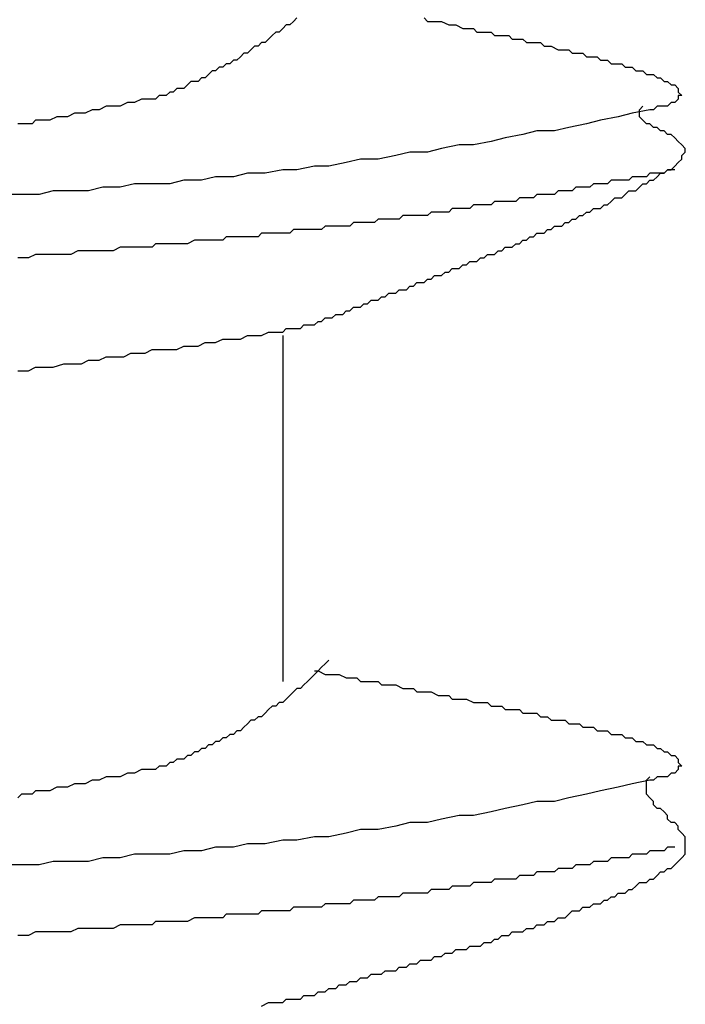
# Model space of a CAD drawing. Units: millimetres. Extents: x 0 to 2760, y 0 to 1910.
# Drawn here: x 1840 to 1843, y 870 to 874 of the extents above; entities that cross this region are included whole.
import ezdxf

# ---------------------------------------------------------------- set-up
doc = ezdxf.new("R2010")
doc.units = ezdxf.units.MM
doc.layers.add('KANAMONO_SCREW', color=4, linetype='Continuous')

msp = doc.modelspace()

# ---------------------------------------------------------------- linework, layer by layer
at = {"layer": 'KANAMONO_SCREW'}
for p, q in [((1841.3987, 873.7028), (1841.3862, 873.6903)), ((1841.8497, 873.7028), (1841.8622, 873.6903)), ((1841.3486, 873.6653), (1841.3361, 873.6527)), ((1841.3612, 873.6778), (1841.3486, 873.6653)), ((1841.3737, 873.6778), (1841.3612, 873.6778)), ((1841.3862, 873.6903), (1841.3737, 873.6778)), ((1841.8622, 873.6903), (1841.8747, 873.6903)), ((1841.8747, 873.6903), (1841.8998, 873.6903)), ((1841.8998, 873.6903), (1841.9123, 873.6903)), ((1841.9123, 873.6903), (1841.9374, 873.6778)), ((1841.9374, 873.6778), (1841.9499, 873.6778)), ((1841.9499, 873.6778), (1841.9624, 873.6778)), ((1841.9624, 873.6778), (1841.9875, 873.6653)), ((1841.9875, 873.6653), (1842, 873.6653)), ((1842, 873.6653), (1842.0251, 873.6653)), ((1842.0251, 873.6653), (1842.0376, 873.6527)), ((1841.2985, 873.6277), (1841.286, 873.6152)), ((1841.3111, 873.6402), (1841.2985, 873.6277)), ((1841.3236, 873.6527), (1841.3111, 873.6402)), ((1841.3361, 873.6527), (1841.3236, 873.6527)), ((1842.0376, 873.6527), (1842.0501, 873.6527)), ((1842.0501, 873.6527), (1842.0752, 873.6527)), ((1842.0752, 873.6527), (1842.0877, 873.6527)), ((1842.0877, 873.6527), (1842.1002, 873.6402)), ((1842.1002, 873.6402), (1842.1253, 873.6402)), ((1842.1253, 873.6402), (1842.1378, 873.6402)), ((1842.1378, 873.6402), (1842.1503, 873.6402)), ((1842.1503, 873.6402), (1842.1628, 873.6277)), ((1842.1628, 873.6277), (1842.1879, 873.6277)), ((1842.1879, 873.6277), (1842.2004, 873.6277)), ((1842.2004, 873.6277), (1842.2129, 873.6152)), ((1841.2484, 873.6026), (1841.2359, 873.5901)), ((1841.261, 873.6026), (1841.2484, 873.6026)), ((1841.2735, 873.6152), (1841.261, 873.6026)), ((1841.286, 873.6152), (1841.2735, 873.6152)), ((1842.2129, 873.6152), (1842.2255, 873.6152)), ((1842.2255, 873.6152), (1842.2505, 873.6152)), ((1842.2505, 873.6152), (1842.263, 873.6152)), ((1842.263, 873.6152), (1842.2756, 873.6026)), ((1842.2756, 873.6026), (1842.2881, 873.6026)), ((1842.2881, 873.6026), (1842.3006, 873.6026)), ((1842.3006, 873.6026), (1842.3257, 873.5901)), ((1841.1983, 873.5651), (1841.1858, 873.5525)), ((1841.2109, 873.5776), (1841.1983, 873.5651)), ((1841.2234, 873.5776), (1841.2109, 873.5776)), ((1841.2359, 873.5901), (1841.2234, 873.5776)), ((1842.3257, 873.5901), (1842.3382, 873.5901)), ((1842.3382, 873.5901), (1842.3507, 873.5901)), ((1842.3507, 873.5901), (1842.3633, 873.5901)), ((1842.3633, 873.5901), (1842.3758, 873.5776)), ((1842.3758, 873.5776), (1842.3883, 873.5776)), ((1842.3883, 873.5776), (1842.4008, 873.5776)), ((1842.4008, 873.5776), (1842.4134, 873.5776)), ((1842.4134, 873.5776), (1842.4259, 873.5651)), ((1842.4259, 873.5651), (1842.4384, 873.5651)), ((1842.4384, 873.5651), (1842.4509, 873.5651)), ((1842.4509, 873.5651), (1842.4635, 873.5651)), ((1842.4635, 873.5651), (1842.476, 873.5525)), ((1841.1232, 873.5275), (1841.1106, 873.5149)), ((1841.1357, 873.5275), (1841.1232, 873.5275)), ((1841.1482, 873.54), (1841.1357, 873.5275)), ((1841.1608, 873.54), (1841.1482, 873.54)), ((1841.1733, 873.5525), (1841.1608, 873.54)), ((1841.1858, 873.5525), (1841.1733, 873.5525)), ((1842.476, 873.5525), (1842.4885, 873.5525)), ((1842.4885, 873.5525), (1842.501, 873.5525)), ((1842.501, 873.5525), (1842.5136, 873.54)), ((1842.5136, 873.54), (1842.5261, 873.54)), ((1842.5261, 873.54), (1842.5386, 873.54)), ((1842.5386, 873.54), (1842.5511, 873.54)), ((1842.5511, 873.54), (1842.5637, 873.5275)), ((1842.5637, 873.5275), (1842.5762, 873.5275)), ((1842.5762, 873.5275), (1842.5887, 873.5275)), ((1842.5887, 873.5275), (1842.6013, 873.5149)), ((1841.0605, 873.4899), (1841.048, 873.4774)), ((1841.0731, 873.4899), (1841.0605, 873.4899)), ((1841.0856, 873.5024), (1841.0731, 873.4899)), ((1841.0981, 873.5149), (1841.0856, 873.5024)), ((1841.1106, 873.5149), (1841.0981, 873.5149)), ((1842.6013, 873.5149), (1842.6138, 873.5149)), ((1842.6138, 873.5149), (1842.6263, 873.5149)), ((1842.6263, 873.5149), (1842.6388, 873.5024)), ((1842.6388, 873.5024), (1842.6514, 873.5024)), ((1842.6514, 873.5024), (1842.6639, 873.5024)), ((1842.6639, 873.5024), (1842.6764, 873.4899)), ((1842.6764, 873.4899), (1842.6889, 873.4899)), ((1842.6889, 873.4899), (1842.7015, 873.4774)), ((1840.9729, 873.4523), (1840.9603, 873.4398)), ((1840.9854, 873.4523), (1840.9729, 873.4523)), ((1840.9979, 873.4523), (1840.9854, 873.4523)), ((1841.0104, 873.4648), (1840.9979, 873.4523)), ((1841.023, 873.4774), (1841.0104, 873.4648)), ((1841.0355, 873.4774), (1841.023, 873.4774)), ((1841.048, 873.4774), (1841.0355, 873.4774)), ((1842.7015, 873.4774), (1842.714, 873.4774)), ((1842.714, 873.4774), (1842.7265, 873.4648)), ((1842.7265, 873.4648), (1842.739, 873.4648)), ((1842.739, 873.4648), (1842.7516, 873.4523)), ((1842.7516, 873.4523), (1842.7516, 873.4398)), ((1840.9102, 873.4273), (1840.8977, 873.4147)), ((1840.9228, 873.4273), (1840.9102, 873.4273)), ((1840.9353, 873.4273), (1840.9228, 873.4273)), ((1840.9478, 873.4398), (1840.9353, 873.4273)), ((1840.9603, 873.4398), (1840.9478, 873.4398)), ((1842.7516, 873.4398), (1842.7641, 873.4273)), ((1842.7641, 873.4273), (1842.7516, 873.4273)), ((1842.7516, 873.4273), (1842.7516, 873.4147)), ((1840.7223, 873.3897), (1840.6973, 873.3772)), ((1840.7474, 873.3897), (1840.7223, 873.3897)), ((1840.7724, 873.3897), (1840.7474, 873.3897)), ((1840.7975, 873.4022), (1840.7724, 873.3897)), ((1840.8225, 873.4022), (1840.7975, 873.4022)), ((1840.8476, 873.4147), (1840.8225, 873.4022)), ((1840.8727, 873.4147), (1840.8476, 873.4147)), ((1840.8852, 873.4147), (1840.8727, 873.4147)), ((1840.8977, 873.4147), (1840.8852, 873.4147)), ((1842.6138, 873.3772), (1842.6263, 873.3897)), ((1842.6764, 873.3897), (1842.6639, 873.3772)), ((1842.6889, 873.3897), (1842.6764, 873.3897)), ((1842.7015, 873.3897), (1842.6889, 873.3897)), ((1842.714, 873.3897), (1842.7015, 873.3897)), ((1842.7265, 873.4022), (1842.714, 873.3897)), ((1842.739, 873.4022), (1842.7265, 873.4022)), ((1842.7516, 873.4147), (1842.739, 873.4022)), ((1840.547, 873.3521), (1840.5219, 873.3396)), ((1840.572, 873.3521), (1840.547, 873.3521)), ((1840.5846, 873.3521), (1840.572, 873.3521)), ((1840.6096, 873.3646), (1840.5846, 873.3521)), ((1840.6347, 873.3646), (1840.6096, 873.3646)), ((1840.6472, 873.3646), (1840.6347, 873.3646)), ((1840.6722, 873.3772), (1840.6472, 873.3646)), ((1840.6973, 873.3772), (1840.6722, 873.3772)), ((1842.5386, 873.3521), (1842.476, 873.3396)), ((1842.5887, 873.3646), (1842.5386, 873.3521)), ((1842.6514, 873.3772), (1842.5887, 873.3646)), ((1842.6138, 873.3646), (1842.6138, 873.3772)), ((1842.6138, 873.3521), (1842.6138, 873.3646)), ((1842.6263, 873.3396), (1842.6138, 873.3521)), ((1842.6639, 873.3772), (1842.6514, 873.3772)), ((1840.4217, 873.3271), (1840.4092, 873.3271)), ((1840.4342, 873.3271), (1840.4217, 873.3271)), ((1840.4593, 873.3271), (1840.4342, 873.3271)), ((1840.4718, 873.3396), (1840.4593, 873.3271)), ((1840.4843, 873.3396), (1840.4718, 873.3396)), ((1840.5094, 873.3396), (1840.4843, 873.3396)), ((1840.5219, 873.3396), (1840.5094, 873.3396)), ((1842.3633, 873.3145), (1842.3132, 873.302)), ((1842.4259, 873.3271), (1842.3633, 873.3145)), ((1842.476, 873.3396), (1842.4259, 873.3271)), ((1842.6388, 873.3271), (1842.6263, 873.3396)), ((1842.6514, 873.3271), (1842.6388, 873.3271)), ((1842.6639, 873.3145), (1842.6514, 873.3271)), ((1842.6764, 873.3145), (1842.6639, 873.3145)), ((1842.6889, 873.302), (1842.6764, 873.3145)), ((1842.1378, 873.277), (1842.0877, 873.2644)), ((1842.2004, 873.2895), (1842.1378, 873.277)), ((1842.2505, 873.302), (1842.2004, 873.2895)), ((1842.3132, 873.302), (1842.2505, 873.302)), ((1842.7015, 873.302), (1842.6889, 873.302)), ((1842.714, 873.2895), (1842.7015, 873.302)), ((1842.7265, 873.2895), (1842.714, 873.2895)), ((1842.739, 873.277), (1842.7265, 873.2895)), ((1842.7516, 873.2644), (1842.739, 873.277)), ((1841.9749, 873.2519), (1841.9123, 873.2394)), ((1842.0251, 873.2519), (1841.9749, 873.2519)), ((1842.0877, 873.2644), (1842.0251, 873.2519)), ((1842.7641, 873.2519), (1842.7516, 873.2644)), ((1842.7766, 873.2394), (1842.7641, 873.2519)), ((1841.7495, 873.2143), (1841.6868, 873.2018)), ((1841.7996, 873.2268), (1841.7495, 873.2143)), ((1841.8622, 873.2268), (1841.7996, 873.2268)), ((1841.9123, 873.2394), (1841.8622, 873.2268)), ((1842.7641, 873.2143), (1842.7766, 873.2268)), ((1842.7641, 873.2018), (1842.7641, 873.2143)), ((1842.7766, 873.2268), (1842.7766, 873.2394)), ((1841.4614, 873.1767), (1841.3987, 873.1642)), ((1841.5115, 873.1767), (1841.4614, 873.1767)), ((1841.5741, 873.1893), (1841.5115, 873.1767)), ((1841.6242, 873.2018), (1841.5741, 873.1893)), ((1841.6868, 873.2018), (1841.6242, 873.2018)), ((1842.7265, 873.1642), (1842.739, 873.1767)), ((1842.739, 873.1767), (1842.7516, 873.1893)), ((1842.7516, 873.1893), (1842.7641, 873.2018)), ((1841.1106, 873.1392), (1841.0605, 873.1266)), ((1841.1733, 873.1392), (1841.1106, 873.1392)), ((1841.2234, 873.1517), (1841.1733, 873.1392)), ((1841.286, 873.1517), (1841.2234, 873.1517)), ((1841.3486, 873.1642), (1841.286, 873.1517)), ((1841.3987, 873.1642), (1841.3486, 873.1642)), ((1842.5887, 873.1392), (1842.5762, 873.1266)), ((1842.6013, 873.1392), (1842.5887, 873.1392)), ((1842.6138, 873.1392), (1842.6013, 873.1392)), ((1842.6263, 873.1392), (1842.6138, 873.1392)), ((1842.6388, 873.1392), (1842.6263, 873.1392)), ((1842.6514, 873.1517), (1842.6388, 873.1392)), ((1842.6639, 873.1517), (1842.6514, 873.1517)), ((1842.6764, 873.1517), (1842.6639, 873.1517)), ((1842.6639, 873.1266), (1842.6764, 873.1392)), ((1842.6764, 873.1392), (1842.6889, 873.1517)), ((1842.6889, 873.1517), (1842.6764, 873.1517)), ((1842.6889, 873.1517), (1842.7015, 873.1517)), ((1842.7015, 873.1517), (1842.6889, 873.1517)), ((1842.7015, 873.1517), (1842.714, 873.1642)), ((1842.714, 873.1642), (1842.7015, 873.1517)), ((1842.714, 873.1642), (1842.7265, 873.1642)), ((1842.7265, 873.1642), (1842.714, 873.1642)), ((1842.739, 873.1642), (1842.7265, 873.1642)), ((1840.7098, 873.1016), (1840.6597, 873.0891)), ((1840.7724, 873.1016), (1840.7098, 873.1016)), ((1840.8225, 873.1141), (1840.7724, 873.1016)), ((1840.8852, 873.1141), (1840.8225, 873.1141)), ((1840.9478, 873.1141), (1840.8852, 873.1141)), ((1840.9979, 873.1266), (1840.9478, 873.1141)), ((1841.0605, 873.1266), (1840.9979, 873.1266)), ((1842.3883, 873.1016), (1842.3758, 873.0891)), ((1842.4008, 873.1016), (1842.3883, 873.1016)), ((1842.4134, 873.1016), (1842.4008, 873.1016)), ((1842.4259, 873.1016), (1842.4134, 873.1016)), ((1842.4384, 873.1016), (1842.4259, 873.1016)), ((1842.4509, 873.1141), (1842.4384, 873.1016)), ((1842.4635, 873.1141), (1842.4509, 873.1141)), ((1842.476, 873.1141), (1842.4635, 873.1141)), ((1842.4885, 873.1141), (1842.476, 873.1141)), ((1842.501, 873.1141), (1842.4885, 873.1141)), ((1842.5136, 873.1266), (1842.501, 873.1141)), ((1842.5261, 873.1266), (1842.5136, 873.1266)), ((1842.5511, 873.1266), (1842.5261, 873.1266)), ((1842.5637, 873.1266), (1842.5511, 873.1266)), ((1842.5762, 873.1266), (1842.5637, 873.1266)), ((1842.6013, 873.0891), (1842.6138, 873.1016)), ((1842.6138, 873.1016), (1842.6263, 873.1141)), ((1842.6263, 873.1141), (1842.6388, 873.1141)), ((1842.6388, 873.1141), (1842.6514, 873.1266)), ((1842.6514, 873.1266), (1842.6639, 873.1266)), ((1840.4217, 873.0765), (1840.3716, 873.0765)), ((1840.4843, 873.0765), (1840.4217, 873.0765)), ((1840.5344, 873.0891), (1840.4843, 873.0765)), ((1840.5971, 873.0891), (1840.5344, 873.0891)), ((1840.6597, 873.0891), (1840.5971, 873.0891)), ((1842.2505, 873.0765), (1842.238, 873.064)), ((1842.263, 873.0765), (1842.2505, 873.0765)), ((1842.2756, 873.0765), (1842.263, 873.0765)), ((1842.2881, 873.0765), (1842.2756, 873.0765)), ((1842.3006, 873.0765), (1842.2881, 873.0765)), ((1842.3132, 873.0765), (1842.3006, 873.0765)), ((1842.3257, 873.0891), (1842.3132, 873.0765)), ((1842.3382, 873.0891), (1842.3257, 873.0891)), ((1842.3507, 873.0891), (1842.3382, 873.0891)), ((1842.3633, 873.0891), (1842.3507, 873.0891)), ((1842.3758, 873.0891), (1842.3633, 873.0891)), ((1842.5511, 873.064), (1842.5637, 873.0765)), ((1842.5637, 873.0765), (1842.5762, 873.0891)), ((1842.5762, 873.0891), (1842.5887, 873.0891)), ((1842.5887, 873.0891), (1842.6013, 873.0891)), ((1842.0251, 873.039), (1842.0125, 873.0264)), ((1842.0376, 873.039), (1842.0251, 873.039)), ((1842.0501, 873.039), (1842.0376, 873.039)), ((1842.0626, 873.039), (1842.0501, 873.039)), ((1842.0752, 873.039), (1842.0626, 873.039)), ((1842.0877, 873.039), (1842.0752, 873.039)), ((1842.1002, 873.0515), (1842.0877, 873.039)), ((1842.1127, 873.0515), (1842.1002, 873.0515)), ((1842.1253, 873.0515), (1842.1127, 873.0515)), ((1842.1503, 873.0515), (1842.1253, 873.0515)), ((1842.1628, 873.0515), (1842.1503, 873.0515)), ((1842.1754, 873.0515), (1842.1628, 873.0515)), ((1842.1879, 873.064), (1842.1754, 873.0515)), ((1842.2004, 873.064), (1842.1879, 873.064)), ((1842.2129, 873.064), (1842.2004, 873.064)), ((1842.2255, 873.064), (1842.2129, 873.064)), ((1842.238, 873.064), (1842.2255, 873.064)), ((1842.476, 873.0264), (1842.4885, 873.039)), ((1842.4885, 873.039), (1842.501, 873.039)), ((1842.501, 873.039), (1842.5136, 873.0515)), ((1842.5136, 873.0515), (1842.5261, 873.064)), ((1842.5261, 873.064), (1842.5386, 873.064)), ((1842.5386, 873.064), (1842.5511, 873.064)), ((1841.7745, 873.0014), (1841.762, 872.9889)), ((1841.7996, 873.0014), (1841.7745, 873.0014)), ((1841.8121, 873.0014), (1841.7996, 873.0014)), ((1841.8246, 873.0014), (1841.8121, 873.0014)), ((1841.8372, 873.0014), (1841.8246, 873.0014)), ((1841.8497, 873.0014), (1841.8372, 873.0014)), ((1841.8622, 873.0014), (1841.8497, 873.0014)), ((1841.8747, 873.0139), (1841.8622, 873.0014)), ((1841.8873, 873.0139), (1841.8747, 873.0139)), ((1841.8998, 873.0139), (1841.8873, 873.0139)), ((1841.9123, 873.0139), (1841.8998, 873.0139)), ((1841.9248, 873.0139), (1841.9123, 873.0139)), ((1841.9374, 873.0139), (1841.9248, 873.0139)), ((1841.9499, 873.0264), (1841.9374, 873.0139)), ((1841.9624, 873.0264), (1841.9499, 873.0264)), ((1841.9749, 873.0264), (1841.9624, 873.0264)), ((1841.9875, 873.0264), (1841.9749, 873.0264)), ((1842, 873.0264), (1841.9875, 873.0264)), ((1842.0125, 873.0264), (1842, 873.0264)), ((1842.3883, 872.9889), (1842.4008, 873.0014)), ((1842.4008, 873.0014), (1842.4134, 873.0014)), ((1842.4134, 873.0014), (1842.4259, 873.0139)), ((1842.4259, 873.0139), (1842.4384, 873.0139)), ((1842.4384, 873.0139), (1842.4509, 873.0264)), ((1842.4509, 873.0264), (1842.4635, 873.0264)), ((1842.4635, 873.0264), (1842.476, 873.0264)), ((1841.499, 872.9638), (1841.4864, 872.9513)), ((1841.5115, 872.9638), (1841.499, 872.9638)), ((1841.524, 872.9638), (1841.5115, 872.9638)), ((1841.5365, 872.9638), (1841.524, 872.9638)), ((1841.5491, 872.9638), (1841.5365, 872.9638)), ((1841.5616, 872.9638), (1841.5491, 872.9638)), ((1841.5741, 872.9638), (1841.5616, 872.9638)), ((1841.5866, 872.9638), (1841.5741, 872.9638)), ((1841.5992, 872.9763), (1841.5866, 872.9638)), ((1841.6117, 872.9763), (1841.5992, 872.9763)), ((1841.6242, 872.9763), (1841.6117, 872.9763)), ((1841.6367, 872.9763), (1841.6242, 872.9763)), ((1841.6493, 872.9763), (1841.6367, 872.9763)), ((1841.6618, 872.9763), (1841.6493, 872.9763)), ((1841.6743, 872.9763), (1841.6618, 872.9763)), ((1841.6868, 872.9889), (1841.6743, 872.9763)), ((1841.6994, 872.9889), (1841.6868, 872.9889)), ((1841.7119, 872.9889), (1841.6994, 872.9889)), ((1841.7244, 872.9889), (1841.7119, 872.9889)), ((1841.737, 872.9889), (1841.7244, 872.9889)), ((1841.7495, 872.9889), (1841.737, 872.9889)), ((1841.762, 872.9889), (1841.7495, 872.9889)), ((1842.3006, 872.9513), (1842.3132, 872.9638)), ((1842.3132, 872.9638), (1842.3257, 872.9638)), ((1842.3257, 872.9638), (1842.3382, 872.9638)), ((1842.3382, 872.9638), (1842.3507, 872.9763)), ((1842.3507, 872.9763), (1842.3633, 872.9763)), ((1842.3633, 872.9763), (1842.3758, 872.9889)), ((1842.3758, 872.9889), (1842.3883, 872.9889)), ((1841.2735, 872.9387), (1841.261, 872.9262)), ((1841.286, 872.9387), (1841.2735, 872.9387)), ((1841.2985, 872.9387), (1841.286, 872.9387)), ((1841.3111, 872.9387), (1841.2985, 872.9387)), ((1841.3236, 872.9387), (1841.3111, 872.9387)), ((1841.3361, 872.9387), (1841.3236, 872.9387)), ((1841.3486, 872.9387), (1841.3361, 872.9387)), ((1841.3612, 872.9387), (1841.3486, 872.9387)), ((1841.3737, 872.9387), (1841.3612, 872.9387)), ((1841.3862, 872.9513), (1841.3737, 872.9387)), ((1841.3987, 872.9513), (1841.3862, 872.9513)), ((1841.4113, 872.9513), (1841.3987, 872.9513)), ((1841.4238, 872.9513), (1841.4113, 872.9513)), ((1841.4363, 872.9513), (1841.4238, 872.9513)), ((1841.4489, 872.9513), (1841.4363, 872.9513)), ((1841.4614, 872.9513), (1841.4489, 872.9513)), ((1841.4864, 872.9513), (1841.4614, 872.9513)), ((1842.238, 872.9262), (1842.2505, 872.9387)), ((1842.2505, 872.9387), (1842.263, 872.9387)), ((1842.263, 872.9387), (1842.2756, 872.9387)), ((1842.2756, 872.9387), (1842.2881, 872.9513)), ((1842.2881, 872.9513), (1842.3006, 872.9513)), ((1840.8977, 872.9012), (1840.8852, 872.8886)), ((1840.9228, 872.9012), (1840.8977, 872.9012)), ((1840.9478, 872.9012), (1840.9228, 872.9012)), ((1840.9603, 872.9012), (1840.9478, 872.9012)), ((1840.9854, 872.9012), (1840.9603, 872.9012)), ((1841.0104, 872.9012), (1840.9854, 872.9012)), ((1841.0355, 872.9137), (1841.0104, 872.9012)), ((1841.048, 872.9137), (1841.0355, 872.9137)), ((1841.0731, 872.9137), (1841.048, 872.9137)), ((1841.0856, 872.9137), (1841.0731, 872.9137)), ((1841.0981, 872.9137), (1841.0856, 872.9137)), ((1841.1106, 872.9137), (1841.0981, 872.9137)), ((1841.1232, 872.9137), (1841.1106, 872.9137)), ((1841.1357, 872.9137), (1841.1232, 872.9137)), ((1841.1482, 872.9262), (1841.1357, 872.9137)), ((1841.1608, 872.9262), (1841.1482, 872.9262)), ((1841.1733, 872.9262), (1841.1608, 872.9262)), ((1841.1858, 872.9262), (1841.1733, 872.9262)), ((1841.2109, 872.9262), (1841.1858, 872.9262)), ((1841.2234, 872.9262), (1841.2109, 872.9262)), ((1841.2359, 872.9262), (1841.2234, 872.9262)), ((1841.2484, 872.9262), (1841.2359, 872.9262)), ((1841.261, 872.9262), (1841.2484, 872.9262)), ((1842.1628, 872.8886), (1842.1754, 872.9012)), ((1842.1754, 872.9012), (1842.1879, 872.9012)), ((1842.1879, 872.9012), (1842.2004, 872.9137)), ((1842.2004, 872.9137), (1842.2129, 872.9137)), ((1842.2129, 872.9137), (1842.2255, 872.9262)), ((1842.2255, 872.9262), (1842.238, 872.9262)), ((1840.4718, 872.8636), (1840.4468, 872.8511)), ((1840.4969, 872.8636), (1840.4718, 872.8636)), ((1840.5094, 872.8636), (1840.4969, 872.8636)), ((1840.5344, 872.8636), (1840.5094, 872.8636)), ((1840.5595, 872.8636), (1840.5344, 872.8636)), ((1840.5846, 872.8636), (1840.5595, 872.8636)), ((1840.5971, 872.8636), (1840.5846, 872.8636)), ((1840.6221, 872.8761), (1840.5971, 872.8636)), ((1840.6472, 872.8761), (1840.6221, 872.8761)), ((1840.6597, 872.8761), (1840.6472, 872.8761)), ((1840.6848, 872.8761), (1840.6597, 872.8761)), ((1840.7098, 872.8761), (1840.6848, 872.8761)), ((1840.7349, 872.8761), (1840.7098, 872.8761)), ((1840.7474, 872.8761), (1840.7349, 872.8761)), ((1840.7724, 872.8886), (1840.7474, 872.8761)), ((1840.7975, 872.8886), (1840.7724, 872.8886)), ((1840.81, 872.8886), (1840.7975, 872.8886)), ((1840.8351, 872.8886), (1840.81, 872.8886)), ((1840.8601, 872.8886), (1840.8351, 872.8886)), ((1840.8852, 872.8886), (1840.8601, 872.8886)), ((1842.0626, 872.8511), (1842.0752, 872.8636)), ((1842.0752, 872.8636), (1842.0877, 872.8636)), ((1842.0877, 872.8636), (1842.1002, 872.8636)), ((1842.1002, 872.8636), (1842.1127, 872.8761)), ((1842.1127, 872.8761), (1842.1253, 872.8761)), ((1842.1253, 872.8761), (1842.1378, 872.8886)), ((1842.1378, 872.8886), (1842.1503, 872.8886)), ((1842.1503, 872.8886), (1842.1628, 872.8886)), ((1840.4342, 872.8511), (1840.4092, 872.8511)), ((1840.4468, 872.8511), (1840.4342, 872.8511)), ((1841.9749, 872.8135), (1841.9875, 872.826)), ((1841.9875, 872.826), (1842, 872.826)), ((1842, 872.826), (1842.0125, 872.8385)), ((1842.0125, 872.8385), (1842.0251, 872.8385)), ((1842.0251, 872.8385), (1842.0376, 872.8385)), ((1842.0376, 872.8385), (1842.0501, 872.8511)), ((1842.0501, 872.8511), (1842.0626, 872.8511)), ((1841.8747, 872.7759), (1841.8873, 872.7884)), ((1841.8873, 872.7884), (1841.8998, 872.7884)), ((1841.8998, 872.7884), (1841.9123, 872.7884)), ((1841.9123, 872.7884), (1841.9248, 872.801)), ((1841.9248, 872.801), (1841.9374, 872.801)), ((1841.9374, 872.801), (1841.9499, 872.8135)), ((1841.9499, 872.8135), (1841.9624, 872.8135)), ((1841.9624, 872.8135), (1841.9749, 872.8135)), ((1841.8121, 872.7509), (1841.8246, 872.7634)), ((1841.8246, 872.7634), (1841.8372, 872.7634)), ((1841.8372, 872.7634), (1841.8497, 872.7634)), ((1841.8497, 872.7634), (1841.8622, 872.7759)), ((1841.8622, 872.7759), (1841.8747, 872.7759)), ((1841.7119, 872.7133), (1841.7244, 872.7258)), ((1841.7244, 872.7258), (1841.737, 872.7258)), ((1841.737, 872.7258), (1841.7495, 872.7258)), ((1841.7495, 872.7258), (1841.762, 872.7383)), ((1841.762, 872.7383), (1841.7745, 872.7383)), ((1841.7745, 872.7383), (1841.7871, 872.7383)), ((1841.7871, 872.7383), (1841.7996, 872.7509)), ((1841.7996, 872.7509), (1841.8121, 872.7509)), ((1841.6242, 872.6757), (1841.6367, 872.6882)), ((1841.6367, 872.6882), (1841.6493, 872.6882)), ((1841.6493, 872.6882), (1841.6618, 872.7008)), ((1841.6618, 872.7008), (1841.6743, 872.7008)), ((1841.6743, 872.7008), (1841.6868, 872.7008)), ((1841.6868, 872.7008), (1841.6994, 872.7133)), ((1841.6994, 872.7133), (1841.7119, 872.7133)), ((1841.524, 872.6381), (1841.5365, 872.6506)), ((1841.5365, 872.6506), (1841.5491, 872.6506)), ((1841.5491, 872.6506), (1841.5616, 872.6506)), ((1841.5616, 872.6506), (1841.5741, 872.6632)), ((1841.5741, 872.6632), (1841.5866, 872.6632)), ((1841.5866, 872.6632), (1841.5992, 872.6757)), ((1841.5992, 872.6757), (1841.6117, 872.6757)), ((1841.6117, 872.6757), (1841.6242, 872.6757)), ((1841.4113, 872.6005), (1841.4238, 872.6131)), ((1841.4238, 872.6131), (1841.4363, 872.6131)), ((1841.4363, 872.6131), (1841.4489, 872.6131)), ((1841.4489, 872.6131), (1841.4614, 872.6131)), ((1841.4614, 872.6131), (1841.4739, 872.6256)), ((1841.4739, 872.6256), (1841.4864, 872.6256)), ((1841.4864, 872.6256), (1841.499, 872.6381)), ((1841.499, 872.6381), (1841.5115, 872.6381)), ((1841.5115, 872.6381), (1841.524, 872.6381)), ((1841.2735, 872.5755), (1841.2985, 872.588)), ((1841.2985, 872.588), (1841.3111, 872.588)), ((1841.3111, 872.588), (1841.3361, 872.588)), ((1841.3361, 872.588), (1841.3486, 872.588)), ((1841.3486, 872.588), (1841.3612, 872.6005)), ((1841.3612, 872.6005), (1841.3737, 872.6005)), ((1841.3737, 872.6005), (1841.3862, 872.6005)), ((1841.3862, 872.6005), (1841.3987, 872.6005)), ((1841.3987, 872.6005), (1841.4113, 872.6005)), ((1841.048, 872.5379), (1841.0731, 872.5504)), ((1841.0731, 872.5504), (1841.0981, 872.5504)), ((1841.0981, 872.5504), (1841.1106, 872.5504)), ((1841.1106, 872.5504), (1841.1357, 872.563)), ((1841.1357, 872.563), (1841.1608, 872.563)), ((1841.1608, 872.563), (1841.1858, 872.563)), ((1841.1858, 872.563), (1841.1983, 872.563)), ((1841.1983, 872.563), (1841.2234, 872.5755)), ((1841.2234, 872.5755), (1841.2359, 872.5755)), ((1841.2359, 872.5755), (1841.261, 872.5755)), ((1841.261, 872.5755), (1841.2735, 872.5755)), ((1841.3486, 872.5755), (1841.3486, 871.3479)), ((1840.785, 872.5003), (1840.81, 872.5129)), ((1840.81, 872.5129), (1840.8351, 872.5129)), ((1840.8351, 872.5129), (1840.8601, 872.5129)), ((1840.8601, 872.5129), (1840.8852, 872.5254)), ((1840.8852, 872.5254), (1840.9228, 872.5254)), ((1840.9228, 872.5254), (1840.9478, 872.5254)), ((1840.9478, 872.5254), (1840.9729, 872.5254)), ((1840.9729, 872.5254), (1840.9979, 872.5379)), ((1840.9979, 872.5379), (1841.023, 872.5379)), ((1841.023, 872.5379), (1841.048, 872.5379)), ((1840.5344, 872.4628), (1840.572, 872.4753)), ((1840.572, 872.4753), (1840.5971, 872.4753)), ((1840.5971, 872.4753), (1840.6347, 872.4753)), ((1840.6347, 872.4753), (1840.6597, 872.4878)), ((1840.6597, 872.4878), (1840.6973, 872.4878)), ((1840.6973, 872.4878), (1840.7223, 872.5003)), ((1840.7223, 872.5003), (1840.7474, 872.5003)), ((1840.7474, 872.5003), (1840.785, 872.5003)), ((1840.4092, 872.4502), (1840.4468, 872.4502)), ((1840.4468, 872.4502), (1840.4718, 872.4628)), ((1840.4718, 872.4628), (1840.5094, 872.4628)), ((1840.5094, 872.4628), (1840.5344, 872.4628)), ((1841.4864, 871.398), (1841.4739, 871.3855)), ((1841.499, 871.4106), (1841.4864, 871.398)), ((1841.5115, 871.4231), (1841.499, 871.4106)), ((1841.4489, 871.3605), (1841.4363, 871.3479)), ((1841.4614, 871.373), (1841.4489, 871.3605)), ((1841.4614, 871.3855), (1841.4739, 871.3855)), ((1841.4739, 871.3855), (1841.4614, 871.373)), ((1841.4739, 871.3855), (1841.499, 871.373)), ((1841.499, 871.373), (1841.5115, 871.373)), ((1841.5115, 871.373), (1841.5365, 871.373)), ((1841.5365, 871.373), (1841.5491, 871.373)), ((1841.5491, 871.373), (1841.5741, 871.3605)), ((1841.5741, 871.3605), (1841.5866, 871.3605)), ((1841.5866, 871.3605), (1841.6117, 871.3605)), ((1841.6117, 871.3605), (1841.6242, 871.3479)), ((1841.3987, 871.3229), (1841.3862, 871.3104)), ((1841.4113, 871.3229), (1841.3987, 871.3229)), ((1841.4238, 871.3354), (1841.4113, 871.3229)), ((1841.4363, 871.3479), (1841.4238, 871.3354)), ((1841.6242, 871.3479), (1841.6493, 871.3479)), ((1841.6493, 871.3479), (1841.6618, 871.3479)), ((1841.6618, 871.3479), (1841.6868, 871.3479)), ((1841.6868, 871.3479), (1841.6994, 871.3354)), ((1841.6994, 871.3354), (1841.7244, 871.3354)), ((1841.7244, 871.3354), (1841.737, 871.3354)), ((1841.737, 871.3354), (1841.7495, 871.3354)), ((1841.7495, 871.3354), (1841.7745, 871.3229)), ((1841.7745, 871.3229), (1841.7871, 871.3229)), ((1841.7871, 871.3229), (1841.8121, 871.3229)), ((1841.8121, 871.3229), (1841.8246, 871.3104)), ((1841.3612, 871.2853), (1841.3486, 871.2728)), ((1841.3737, 871.2978), (1841.3612, 871.2853)), ((1841.3862, 871.3104), (1841.3737, 871.2978)), ((1841.8246, 871.3104), (1841.8497, 871.3104)), ((1841.8497, 871.3104), (1841.8622, 871.3104)), ((1841.8622, 871.3104), (1841.8747, 871.3104)), ((1841.8747, 871.3104), (1841.8998, 871.2978)), ((1841.8998, 871.2978), (1841.9123, 871.2978)), ((1841.9123, 871.2978), (1841.9374, 871.2978)), ((1841.9374, 871.2978), (1841.9499, 871.2853)), ((1841.9499, 871.2853), (1841.9624, 871.2853)), ((1841.9624, 871.2853), (1841.9875, 871.2853)), ((1841.9875, 871.2853), (1842, 871.2853)), ((1842, 871.2853), (1842.0251, 871.2728)), ((1841.3111, 871.2603), (1841.2985, 871.2477)), ((1841.3236, 871.2603), (1841.3111, 871.2603)), ((1841.3361, 871.2728), (1841.3236, 871.2603)), ((1841.3486, 871.2728), (1841.3361, 871.2728)), ((1842.0251, 871.2728), (1842.0376, 871.2728)), ((1842.0376, 871.2728), (1842.0501, 871.2728)), ((1842.0501, 871.2728), (1842.0752, 871.2728)), ((1842.0752, 871.2728), (1842.0877, 871.2603)), ((1842.0877, 871.2603), (1842.1002, 871.2603)), ((1842.1002, 871.2603), (1842.1253, 871.2603)), ((1842.1253, 871.2603), (1842.1378, 871.2477)), ((1841.261, 871.2227), (1841.2484, 871.2101)), ((1841.2735, 871.2227), (1841.261, 871.2227)), ((1841.286, 871.2352), (1841.2735, 871.2227)), ((1841.2985, 871.2477), (1841.286, 871.2352)), ((1842.1378, 871.2477), (1842.1503, 871.2477)), ((1842.1503, 871.2477), (1842.1628, 871.2477)), ((1842.1628, 871.2477), (1842.1879, 871.2477)), ((1842.1879, 871.2477), (1842.2004, 871.2352)), ((1842.2004, 871.2352), (1842.2129, 871.2352)), ((1842.2129, 871.2352), (1842.2255, 871.2352)), ((1842.2255, 871.2352), (1842.2505, 871.2352)), ((1842.2505, 871.2352), (1842.263, 871.2227)), ((1842.263, 871.2227), (1842.2756, 871.2227)), ((1842.2756, 871.2227), (1842.2881, 871.2227)), ((1842.2881, 871.2227), (1842.3006, 871.2101)), ((1841.2109, 871.1851), (1841.1983, 871.1726)), ((1841.2234, 871.1976), (1841.2109, 871.1851)), ((1841.2359, 871.2101), (1841.2234, 871.1976)), ((1841.2484, 871.2101), (1841.2359, 871.2101)), ((1842.3006, 871.2101), (1842.3257, 871.2101)), ((1842.3257, 871.2101), (1842.3382, 871.2101)), ((1842.3382, 871.2101), (1842.3507, 871.2101)), ((1842.3507, 871.2101), (1842.3633, 871.1976)), ((1842.3633, 871.1976), (1842.3758, 871.1976)), ((1842.3758, 871.1976), (1842.3883, 871.1976)), ((1842.3883, 871.1976), (1842.4008, 871.1976)), ((1842.4008, 871.1976), (1842.4134, 871.1851)), ((1842.4134, 871.1851), (1842.4259, 871.1851)), ((1842.4259, 871.1851), (1842.4384, 871.1851)), ((1842.4384, 871.1851), (1842.4509, 871.1851)), ((1842.4509, 871.1851), (1842.4635, 871.1726)), ((1841.1357, 871.1475), (1841.1232, 871.135)), ((1841.1482, 871.1475), (1841.1357, 871.1475)), ((1841.1608, 871.16), (1841.1482, 871.1475)), ((1841.1733, 871.16), (1841.1608, 871.16)), ((1841.1858, 871.1726), (1841.1733, 871.16)), ((1841.1983, 871.1726), (1841.1858, 871.1726)), ((1842.4635, 871.1726), (1842.476, 871.1726)), ((1842.476, 871.1726), (1842.4885, 871.1726)), ((1842.4885, 871.1726), (1842.501, 871.1726)), ((1842.501, 871.1726), (1842.5136, 871.16)), ((1842.5136, 871.16), (1842.5261, 871.16)), ((1842.5261, 871.16), (1842.5386, 871.16)), ((1842.5386, 871.16), (1842.5511, 871.16)), ((1842.5511, 871.16), (1842.5637, 871.1475)), ((1842.5637, 871.1475), (1842.5762, 871.1475)), ((1842.5762, 871.1475), (1842.5887, 871.1475)), ((1842.5887, 871.1475), (1842.6013, 871.135)), ((1841.0605, 871.1099), (1841.048, 871.0974)), ((1841.0731, 871.1099), (1841.0605, 871.1099)), ((1841.0856, 871.1225), (1841.0731, 871.1099)), ((1841.0981, 871.1225), (1841.0856, 871.1225)), ((1841.1106, 871.135), (1841.0981, 871.1225)), ((1841.1232, 871.135), (1841.1106, 871.135)), ((1842.6013, 871.135), (1842.6138, 871.135)), ((1842.6138, 871.135), (1842.6263, 871.135)), ((1842.6263, 871.135), (1842.6388, 871.1225)), ((1842.6388, 871.1225), (1842.6514, 871.1225)), ((1842.6514, 871.1225), (1842.6639, 871.1225)), ((1842.6639, 871.1225), (1842.6764, 871.1099)), ((1842.6764, 871.1099), (1842.6889, 871.1099)), ((1842.6889, 871.1099), (1842.7015, 871.0974)), ((1841.0104, 871.0849), (1840.9979, 871.0724)), ((1841.023, 871.0849), (1841.0104, 871.0849)), ((1841.0355, 871.0974), (1841.023, 871.0849)), ((1841.048, 871.0974), (1841.0355, 871.0974)), ((1842.7015, 871.0974), (1842.714, 871.0974)), ((1842.714, 871.0974), (1842.7265, 871.0849)), ((1842.7265, 871.0849), (1842.739, 871.0849)), ((1842.739, 871.0849), (1842.7516, 871.0724)), ((1840.9102, 871.0473), (1840.8977, 871.0348)), ((1840.9228, 871.0473), (1840.9102, 871.0473)), ((1840.9353, 871.0473), (1840.9228, 871.0473)), ((1840.9478, 871.0598), (1840.9353, 871.0473)), ((1840.9603, 871.0598), (1840.9478, 871.0598)), ((1840.9729, 871.0724), (1840.9603, 871.0598)), ((1840.9854, 871.0724), (1840.9729, 871.0724)), ((1840.9979, 871.0724), (1840.9854, 871.0724)), ((1842.7516, 871.0724), (1842.7516, 871.0598)), ((1842.7516, 871.0598), (1842.7641, 871.0473)), ((1842.7641, 871.0473), (1842.7516, 871.0473)), ((1842.7516, 871.0473), (1842.7516, 871.0348)), ((1840.7223, 871.0097), (1840.6973, 870.9972)), ((1840.7474, 871.0097), (1840.7223, 871.0097)), ((1840.7724, 871.0097), (1840.7474, 871.0097)), ((1840.7975, 871.0223), (1840.7724, 871.0097)), ((1840.8225, 871.0223), (1840.7975, 871.0223)), ((1840.8476, 871.0348), (1840.8225, 871.0223)), ((1840.8727, 871.0348), (1840.8476, 871.0348)), ((1840.8852, 871.0348), (1840.8727, 871.0348)), ((1840.8977, 871.0348), (1840.8852, 871.0348)), ((1842.6388, 870.9972), (1842.6514, 871.0097)), ((1842.6764, 871.0097), (1842.6639, 870.9972)), ((1842.6889, 871.0097), (1842.6764, 871.0097)), ((1842.7015, 871.0097), (1842.6889, 871.0097)), ((1842.714, 871.0097), (1842.7015, 871.0097)), ((1842.7265, 871.0223), (1842.714, 871.0097)), ((1842.739, 871.0223), (1842.7265, 871.0223)), ((1842.7516, 871.0348), (1842.739, 871.0223)), ((1840.547, 870.9722), (1840.5219, 870.9596)), ((1840.572, 870.9722), (1840.547, 870.9722)), ((1840.5846, 870.9722), (1840.572, 870.9722)), ((1840.6096, 870.9847), (1840.5846, 870.9722)), ((1840.6347, 870.9847), (1840.6096, 870.9847)), ((1840.6472, 870.9847), (1840.6347, 870.9847)), ((1840.6722, 870.9972), (1840.6472, 870.9847)), ((1840.6973, 870.9972), (1840.6722, 870.9972)), ((1842.5386, 870.9722), (1842.476, 870.9596)), ((1842.5887, 870.9847), (1842.5386, 870.9722)), ((1842.6514, 870.9972), (1842.5887, 870.9847)), ((1842.6388, 870.9847), (1842.6388, 870.9972)), ((1842.6388, 870.9722), (1842.6388, 870.9847)), ((1842.6388, 870.9596), (1842.6388, 870.9722)), ((1842.6639, 870.9972), (1842.6514, 870.9972)), ((1840.4217, 870.9471), (1840.4092, 870.9346)), ((1840.4342, 870.9471), (1840.4217, 870.9471)), ((1840.4593, 870.9471), (1840.4342, 870.9471)), ((1840.4718, 870.9596), (1840.4593, 870.9471)), ((1840.4843, 870.9596), (1840.4718, 870.9596)), ((1840.5094, 870.9596), (1840.4843, 870.9596)), ((1840.5219, 870.9596), (1840.5094, 870.9596)), ((1842.3633, 870.9346), (1842.3132, 870.922)), ((1842.4259, 870.9471), (1842.3633, 870.9346)), ((1842.476, 870.9596), (1842.4259, 870.9471)), ((1842.6388, 870.9471), (1842.6388, 870.9596)), ((1842.6514, 870.9346), (1842.6388, 870.9471)), ((1842.6639, 870.922), (1842.6514, 870.9346)), ((1842.2004, 870.9095), (1842.1378, 870.897)), ((1842.2505, 870.922), (1842.2004, 870.9095)), ((1842.3132, 870.922), (1842.2505, 870.922)), ((1842.6639, 870.9095), (1842.6639, 870.922)), ((1842.6764, 870.897), (1842.6639, 870.9095)), ((1841.9749, 870.8719), (1841.9123, 870.8594)), ((1842.0251, 870.8719), (1841.9749, 870.8719)), ((1842.0877, 870.8845), (1842.0251, 870.8719)), ((1842.1378, 870.897), (1842.0877, 870.8845)), ((1842.6889, 870.897), (1842.6764, 870.897)), ((1842.7015, 870.8845), (1842.6889, 870.897)), ((1842.714, 870.8719), (1842.7015, 870.8845)), ((1842.714, 870.8594), (1842.714, 870.8719)), ((1841.7495, 870.8344), (1841.6868, 870.8218)), ((1841.7996, 870.8469), (1841.7495, 870.8344)), ((1841.8622, 870.8469), (1841.7996, 870.8469)), ((1841.9123, 870.8594), (1841.8622, 870.8469)), ((1842.7265, 870.8469), (1842.714, 870.8594)), ((1842.739, 870.8469), (1842.7265, 870.8469)), ((1842.7516, 870.8344), (1842.739, 870.8469)), ((1842.7516, 870.8218), (1842.7516, 870.8344)), ((1841.4614, 870.7968), (1841.3987, 870.7843)), ((1841.5115, 870.7968), (1841.4614, 870.7968)), ((1841.5741, 870.8093), (1841.5115, 870.7968)), ((1841.6242, 870.8218), (1841.5741, 870.8093)), ((1841.6868, 870.8218), (1841.6242, 870.8218)), ((1842.7641, 870.8093), (1842.7516, 870.8218)), ((1842.7766, 870.7968), (1842.7641, 870.8093)), ((1842.7766, 870.7843), (1842.7766, 870.7968)), ((1841.2234, 870.7717), (1841.1733, 870.7592)), ((1841.286, 870.7717), (1841.2234, 870.7717)), ((1841.3486, 870.7843), (1841.286, 870.7717)), ((1841.3987, 870.7843), (1841.3486, 870.7843)), ((1842.7766, 870.7717), (1842.7766, 870.7843)), ((1842.7766, 870.7592), (1842.7766, 870.7717)), ((1840.8225, 870.7342), (1840.7724, 870.7216)), ((1840.8852, 870.7342), (1840.8225, 870.7342)), ((1840.9478, 870.7342), (1840.8852, 870.7342)), ((1840.9979, 870.7467), (1840.9478, 870.7342)), ((1841.0605, 870.7467), (1840.9979, 870.7467)), ((1841.1106, 870.7592), (1841.0605, 870.7467)), ((1841.1733, 870.7592), (1841.1106, 870.7592)), ((1842.5887, 870.7342), (1842.5762, 870.7216)), ((1842.6013, 870.7342), (1842.5887, 870.7342)), ((1842.6138, 870.7342), (1842.6013, 870.7342)), ((1842.6263, 870.7342), (1842.6138, 870.7342)), ((1842.6388, 870.7342), (1842.6263, 870.7342)), ((1842.6514, 870.7467), (1842.6388, 870.7342)), ((1842.6639, 870.7467), (1842.6514, 870.7467)), ((1842.6764, 870.7467), (1842.6639, 870.7467)), ((1842.6889, 870.7467), (1842.6764, 870.7467)), ((1842.7015, 870.7467), (1842.6889, 870.7467)), ((1842.714, 870.7592), (1842.7015, 870.7467)), ((1842.7265, 870.7592), (1842.714, 870.7592)), ((1842.739, 870.7592), (1842.7265, 870.7592)), ((1842.7641, 870.7216), (1842.7766, 870.7342)), ((1842.7766, 870.7467), (1842.7766, 870.7592)), ((1842.7766, 870.7342), (1842.7766, 870.7467)), ((1840.4217, 870.6966), (1840.3716, 870.6966)), ((1840.4843, 870.6966), (1840.4217, 870.6966)), ((1840.5344, 870.7091), (1840.4843, 870.6966)), ((1840.5971, 870.7091), (1840.5344, 870.7091)), ((1840.6597, 870.7091), (1840.5971, 870.7091)), ((1840.7098, 870.7216), (1840.6597, 870.7091)), ((1840.7724, 870.7216), (1840.7098, 870.7216)), ((1842.3883, 870.6966), (1842.3758, 870.6841)), ((1842.4008, 870.6966), (1842.3883, 870.6966)), ((1842.4134, 870.6966), (1842.4008, 870.6966)), ((1842.4259, 870.6966), (1842.4134, 870.6966)), ((1842.4384, 870.6966), (1842.4259, 870.6966)), ((1842.4509, 870.7091), (1842.4384, 870.6966)), ((1842.4635, 870.7091), (1842.4509, 870.7091)), ((1842.476, 870.7091), (1842.4635, 870.7091)), ((1842.4885, 870.7091), (1842.476, 870.7091)), ((1842.501, 870.7091), (1842.4885, 870.7091)), ((1842.5136, 870.7216), (1842.501, 870.7091)), ((1842.5261, 870.7216), (1842.5136, 870.7216)), ((1842.5511, 870.7216), (1842.5261, 870.7216)), ((1842.5637, 870.7216), (1842.5511, 870.7216)), ((1842.5762, 870.7216), (1842.5637, 870.7216)), ((1842.7265, 870.6841), (1842.739, 870.6966)), ((1842.739, 870.6966), (1842.7516, 870.7091)), ((1842.7516, 870.7091), (1842.7641, 870.7216)), ((1842.1879, 870.659), (1842.1754, 870.6465)), ((1842.2004, 870.659), (1842.1879, 870.659)), ((1842.2129, 870.659), (1842.2004, 870.659)), ((1842.2255, 870.659), (1842.2129, 870.659)), ((1842.238, 870.659), (1842.2255, 870.659)), ((1842.2505, 870.6715), (1842.238, 870.659)), ((1842.263, 870.6715), (1842.2505, 870.6715)), ((1842.2756, 870.6715), (1842.263, 870.6715)), ((1842.2881, 870.6715), (1842.2756, 870.6715)), ((1842.3006, 870.6715), (1842.2881, 870.6715)), ((1842.3132, 870.6715), (1842.3006, 870.6715)), ((1842.3257, 870.6841), (1842.3132, 870.6715)), ((1842.3382, 870.6841), (1842.3257, 870.6841)), ((1842.3507, 870.6841), (1842.3382, 870.6841)), ((1842.3633, 870.6841), (1842.3507, 870.6841)), ((1842.3758, 870.6841), (1842.3633, 870.6841)), ((1842.6639, 870.6465), (1842.6764, 870.659)), ((1842.6764, 870.659), (1842.6889, 870.6715)), ((1842.6889, 870.6715), (1842.7015, 870.6715)), ((1842.7015, 870.6715), (1842.714, 870.6841)), ((1842.714, 870.6841), (1842.7265, 870.6841)), ((1841.9499, 870.6214), (1841.9374, 870.6089)), ((1841.9624, 870.6214), (1841.9499, 870.6214)), ((1841.9749, 870.6214), (1841.9624, 870.6214)), ((1841.9875, 870.6214), (1841.9749, 870.6214)), ((1842, 870.6214), (1841.9875, 870.6214)), ((1842.0125, 870.6214), (1842, 870.6214)), ((1842.0251, 870.6339), (1842.0125, 870.6214)), ((1842.0376, 870.6339), (1842.0251, 870.6339)), ((1842.0501, 870.6339), (1842.0376, 870.6339)), ((1842.0626, 870.6339), (1842.0501, 870.6339)), ((1842.0752, 870.6339), (1842.0626, 870.6339)), ((1842.0877, 870.6339), (1842.0752, 870.6339)), ((1842.1002, 870.6465), (1842.0877, 870.6339)), ((1842.1127, 870.6465), (1842.1002, 870.6465)), ((1842.1253, 870.6465), (1842.1127, 870.6465)), ((1842.1503, 870.6465), (1842.1253, 870.6465)), ((1842.1628, 870.6465), (1842.1503, 870.6465)), ((1842.1754, 870.6465), (1842.1628, 870.6465)), ((1842.5887, 870.6089), (1842.6013, 870.6214)), ((1842.6013, 870.6214), (1842.6138, 870.6339)), ((1842.6138, 870.6339), (1842.6263, 870.6339)), ((1842.6263, 870.6339), (1842.6388, 870.6339)), ((1842.6388, 870.6339), (1842.6514, 870.6465)), ((1842.6514, 870.6465), (1842.6639, 870.6465)), ((1841.7745, 870.5964), (1841.762, 870.5838)), ((1841.7996, 870.5964), (1841.7745, 870.5964)), ((1841.8121, 870.5964), (1841.7996, 870.5964)), ((1841.8246, 870.5964), (1841.8121, 870.5964)), ((1841.8372, 870.5964), (1841.8246, 870.5964)), ((1841.8497, 870.5964), (1841.8372, 870.5964)), ((1841.8622, 870.5964), (1841.8497, 870.5964)), ((1841.8747, 870.6089), (1841.8622, 870.5964)), ((1841.8873, 870.6089), (1841.8747, 870.6089)), ((1841.8998, 870.6089), (1841.8873, 870.6089)), ((1841.9123, 870.6089), (1841.8998, 870.6089)), ((1841.9248, 870.6089), (1841.9123, 870.6089)), ((1841.9374, 870.6089), (1841.9248, 870.6089)), ((1842.5261, 870.5838), (1842.5386, 870.5964)), ((1842.5386, 870.5964), (1842.5511, 870.5964)), ((1842.5511, 870.5964), (1842.5637, 870.5964)), ((1842.5637, 870.5964), (1842.5762, 870.6089)), ((1842.5762, 870.6089), (1842.5887, 870.6089)), ((1841.499, 870.5588), (1841.4864, 870.5463)), ((1841.5115, 870.5588), (1841.499, 870.5588)), ((1841.524, 870.5588), (1841.5115, 870.5588)), ((1841.5365, 870.5588), (1841.524, 870.5588)), ((1841.5491, 870.5588), (1841.5365, 870.5588)), ((1841.5616, 870.5588), (1841.5491, 870.5588)), ((1841.5741, 870.5588), (1841.5616, 870.5588)), ((1841.5866, 870.5588), (1841.5741, 870.5588)), ((1841.5992, 870.5713), (1841.5866, 870.5588)), ((1841.6117, 870.5713), (1841.5992, 870.5713)), ((1841.6242, 870.5713), (1841.6117, 870.5713)), ((1841.6367, 870.5713), (1841.6242, 870.5713)), ((1841.6493, 870.5713), (1841.6367, 870.5713)), ((1841.6618, 870.5713), (1841.6493, 870.5713)), ((1841.6743, 870.5713), (1841.6618, 870.5713)), ((1841.6868, 870.5838), (1841.6743, 870.5713)), ((1841.6994, 870.5838), (1841.6868, 870.5838)), ((1841.7119, 870.5838), (1841.6994, 870.5838)), ((1841.7244, 870.5838), (1841.7119, 870.5838)), ((1841.737, 870.5838), (1841.7244, 870.5838)), ((1841.7495, 870.5838), (1841.737, 870.5838)), ((1841.762, 870.5838), (1841.7495, 870.5838)), ((1842.4384, 870.5463), (1842.4509, 870.5588)), ((1842.4509, 870.5588), (1842.4635, 870.5588)), ((1842.4635, 870.5588), (1842.476, 870.5588)), ((1842.476, 870.5588), (1842.4885, 870.5713)), ((1842.4885, 870.5713), (1842.501, 870.5713)), ((1842.501, 870.5713), (1842.5136, 870.5838)), ((1842.5136, 870.5838), (1842.5261, 870.5838)), ((1841.1482, 870.5212), (1841.1357, 870.5087)), ((1841.1608, 870.5212), (1841.1482, 870.5212)), ((1841.1733, 870.5212), (1841.1608, 870.5212)), ((1841.1858, 870.5212), (1841.1733, 870.5212)), ((1841.2109, 870.5212), (1841.1858, 870.5212)), ((1841.2234, 870.5212), (1841.2109, 870.5212)), ((1841.2359, 870.5212), (1841.2234, 870.5212)), ((1841.2484, 870.5212), (1841.2359, 870.5212)), ((1841.261, 870.5212), (1841.2484, 870.5212)), ((1841.2735, 870.5337), (1841.261, 870.5212)), ((1841.286, 870.5337), (1841.2735, 870.5337)), ((1841.2985, 870.5337), (1841.286, 870.5337)), ((1841.3111, 870.5337), (1841.2985, 870.5337)), ((1841.3236, 870.5337), (1841.3111, 870.5337)), ((1841.3361, 870.5337), (1841.3236, 870.5337)), ((1841.3486, 870.5337), (1841.3361, 870.5337)), ((1841.3612, 870.5337), (1841.3486, 870.5337)), ((1841.3737, 870.5337), (1841.3612, 870.5337)), ((1841.3862, 870.5463), (1841.3737, 870.5337)), ((1841.3987, 870.5463), (1841.3862, 870.5463)), ((1841.4113, 870.5463), (1841.3987, 870.5463)), ((1841.4238, 870.5463), (1841.4113, 870.5463)), ((1841.4363, 870.5463), (1841.4238, 870.5463)), ((1841.4489, 870.5463), (1841.4363, 870.5463)), ((1841.4614, 870.5463), (1841.4489, 870.5463)), ((1841.4864, 870.5463), (1841.4614, 870.5463)), ((1842.3507, 870.5087), (1842.3633, 870.5212)), ((1842.3633, 870.5212), (1842.3758, 870.5337)), ((1842.3758, 870.5337), (1842.3883, 870.5337)), ((1842.3883, 870.5337), (1842.4008, 870.5337)), ((1842.4008, 870.5337), (1842.4134, 870.5463)), ((1842.4134, 870.5463), (1842.4259, 870.5463)), ((1842.4259, 870.5463), (1842.4384, 870.5463)), ((1840.7724, 870.4836), (1840.7474, 870.4711)), ((1840.7975, 870.4836), (1840.7724, 870.4836)), ((1840.81, 870.4836), (1840.7975, 870.4836)), ((1840.8351, 870.4836), (1840.81, 870.4836)), ((1840.8601, 870.4836), (1840.8351, 870.4836)), ((1840.8852, 870.4836), (1840.8601, 870.4836)), ((1840.8977, 870.4962), (1840.8852, 870.4836)), ((1840.9228, 870.4962), (1840.8977, 870.4962)), ((1840.9478, 870.4962), (1840.9228, 870.4962)), ((1840.9603, 870.4962), (1840.9478, 870.4962)), ((1840.9854, 870.4962), (1840.9603, 870.4962)), ((1841.0104, 870.4962), (1840.9854, 870.4962)), ((1841.0355, 870.5087), (1841.0104, 870.4962)), ((1841.048, 870.5087), (1841.0355, 870.5087)), ((1841.0731, 870.5087), (1841.048, 870.5087)), ((1841.0856, 870.5087), (1841.0731, 870.5087)), ((1841.0981, 870.5087), (1841.0856, 870.5087)), ((1841.1106, 870.5087), (1841.0981, 870.5087)), ((1841.1232, 870.5087), (1841.1106, 870.5087)), ((1841.1357, 870.5087), (1841.1232, 870.5087)), ((1842.238, 870.4711), (1842.2505, 870.4836)), ((1842.2505, 870.4836), (1842.263, 870.4836)), ((1842.263, 870.4836), (1842.2756, 870.4836)), ((1842.2756, 870.4836), (1842.2881, 870.4962)), ((1842.2881, 870.4962), (1842.3006, 870.4962)), ((1842.3006, 870.4962), (1842.3132, 870.4962)), ((1842.3132, 870.4962), (1842.3257, 870.5087)), ((1842.3257, 870.5087), (1842.3382, 870.5087)), ((1842.3382, 870.5087), (1842.3507, 870.5087)), ((1840.4342, 870.4461), (1840.4092, 870.4461)), ((1840.4468, 870.4461), (1840.4342, 870.4461)), ((1840.4718, 870.4586), (1840.4468, 870.4461)), ((1840.4969, 870.4586), (1840.4718, 870.4586)), ((1840.5094, 870.4586), (1840.4969, 870.4586)), ((1840.5344, 870.4586), (1840.5094, 870.4586)), ((1840.5595, 870.4586), (1840.5344, 870.4586)), ((1840.5846, 870.4586), (1840.5595, 870.4586)), ((1840.5971, 870.4586), (1840.5846, 870.4586)), ((1840.6221, 870.4711), (1840.5971, 870.4586)), ((1840.6472, 870.4711), (1840.6221, 870.4711)), ((1840.6597, 870.4711), (1840.6472, 870.4711)), ((1840.6848, 870.4711), (1840.6597, 870.4711)), ((1840.7098, 870.4711), (1840.6848, 870.4711)), ((1840.7349, 870.4711), (1840.7098, 870.4711)), ((1840.7474, 870.4711), (1840.7349, 870.4711)), ((1842.1127, 870.4335), (1842.1253, 870.4461)), ((1842.1253, 870.4461), (1842.1378, 870.4461)), ((1842.1378, 870.4461), (1842.1503, 870.4461)), ((1842.1503, 870.4461), (1842.1628, 870.4586)), ((1842.1628, 870.4586), (1842.1754, 870.4586)), ((1842.1754, 870.4586), (1842.1879, 870.4586)), ((1842.1879, 870.4586), (1842.2004, 870.4586)), ((1842.2004, 870.4586), (1842.2129, 870.4711)), ((1842.2129, 870.4711), (1842.2255, 870.4711)), ((1842.2255, 870.4711), (1842.238, 870.4711)), ((1842.0501, 870.4085), (1842.0626, 870.421)), ((1842.0626, 870.421), (1842.0752, 870.421)), ((1842.0752, 870.421), (1842.0877, 870.421)), ((1842.0877, 870.421), (1842.1002, 870.4335)), ((1842.1002, 870.4335), (1842.1127, 870.4335)), ((1841.9123, 870.3709), (1841.9248, 870.3834)), ((1841.9248, 870.3834), (1841.9374, 870.3834)), ((1841.9374, 870.3834), (1841.9499, 870.3834)), ((1841.9499, 870.3834), (1841.9624, 870.3959)), ((1841.9624, 870.3959), (1841.9749, 870.3959)), ((1841.9749, 870.3959), (1841.9875, 870.3959)), ((1841.9875, 870.3959), (1842, 870.3959)), ((1842, 870.3959), (1842.0125, 870.4085)), ((1842.0125, 870.4085), (1842.0251, 870.4085)), ((1842.0251, 870.4085), (1842.0376, 870.4085)), ((1842.0376, 870.4085), (1842.0501, 870.4085)), ((1841.7871, 870.3333), (1841.7996, 870.3458)), ((1841.7996, 870.3458), (1841.8121, 870.3458)), ((1841.8121, 870.3458), (1841.8246, 870.3458)), ((1841.8246, 870.3458), (1841.8372, 870.3584)), ((1841.8372, 870.3584), (1841.8497, 870.3584)), ((1841.8497, 870.3584), (1841.8622, 870.3584)), ((1841.8622, 870.3584), (1841.8747, 870.3584)), ((1841.8747, 870.3584), (1841.8873, 870.3709)), ((1841.8873, 870.3709), (1841.8998, 870.3709)), ((1841.8998, 870.3709), (1841.9123, 870.3709)), ((1841.6493, 870.2957), (1841.6618, 870.3083)), ((1841.6618, 870.3083), (1841.6743, 870.3083)), ((1841.6743, 870.3083), (1841.6868, 870.3083)), ((1841.6868, 870.3083), (1841.6994, 870.3083)), ((1841.6994, 870.3083), (1841.7119, 870.3208)), ((1841.7119, 870.3208), (1841.7244, 870.3208)), ((1841.7244, 870.3208), (1841.737, 870.3208)), ((1841.737, 870.3208), (1841.7495, 870.3208)), ((1841.7495, 870.3208), (1841.762, 870.3333)), ((1841.762, 870.3333), (1841.7745, 870.3333)), ((1841.7745, 870.3333), (1841.7871, 870.3333)), ((1841.5365, 870.2582), (1841.5491, 870.2707)), ((1841.5491, 870.2707), (1841.5616, 870.2707)), ((1841.5616, 870.2707), (1841.5741, 870.2707)), ((1841.5741, 870.2707), (1841.5866, 870.2832)), ((1841.5866, 870.2832), (1841.5992, 870.2832)), ((1841.5992, 870.2832), (1841.6117, 870.2832)), ((1841.6117, 870.2832), (1841.6242, 870.2957)), ((1841.6242, 870.2957), (1841.6367, 870.2957)), ((1841.6367, 870.2957), (1841.6493, 870.2957)), ((1841.4614, 870.2331), (1841.4739, 870.2456)), ((1841.4739, 870.2456), (1841.4864, 870.2456)), ((1841.4864, 870.2456), (1841.499, 870.2456)), ((1841.499, 870.2456), (1841.5115, 870.2582)), ((1841.5115, 870.2582), (1841.524, 870.2582)), ((1841.524, 870.2582), (1841.5365, 870.2582)), ((1841.2735, 870.1955), (1841.2985, 870.2081)), ((1841.2985, 870.2081), (1841.3111, 870.2081)), ((1841.3111, 870.2081), (1841.3361, 870.2081)), ((1841.3361, 870.2081), (1841.3486, 870.2081)), ((1841.3486, 870.2081), (1841.3612, 870.2206)), ((1841.3612, 870.2206), (1841.3737, 870.2206)), ((1841.3737, 870.2206), (1841.3862, 870.2206)), ((1841.3862, 870.2206), (1841.3987, 870.2206)), ((1841.3987, 870.2206), (1841.4113, 870.2206)), ((1841.4113, 870.2206), (1841.4238, 870.2331)), ((1841.4238, 870.2331), (1841.4363, 870.2331)), ((1841.4363, 870.2331), (1841.4489, 870.2331)), ((1841.4489, 870.2331), (1841.4614, 870.2331))]:
    msp.add_line(p, q, dxfattribs=at)

doc.saveas('drawing.dxf')
